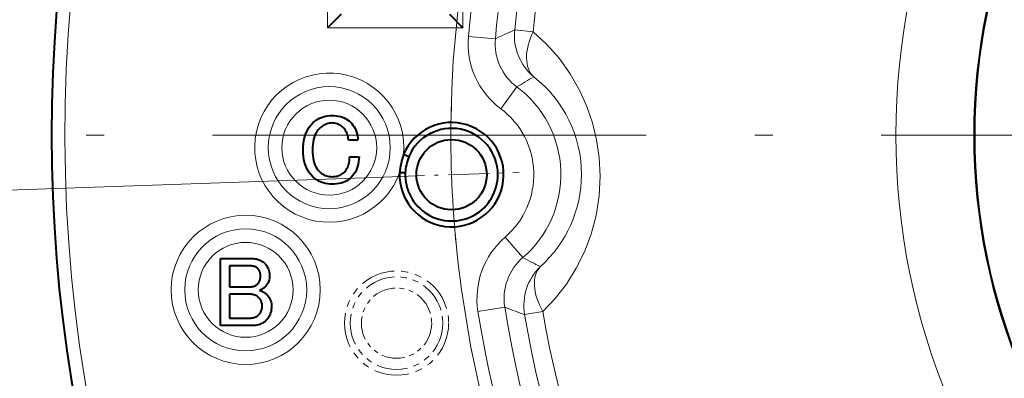
# Model space of a CAD drawing. Extents: x 75 to 819, y 30 to 573.
# Drawn here: x 672 to 699, y 133 to 143 of the extents above; entities that cross this region are included whole.
import ezdxf

# ---------------------------------------------------------------- set-up
doc = ezdxf.new("R2010")
doc.units = 0
doc.linetypes.add('DASHDOT', pattern=[18.5, 12, -3, 0.5, -3])
doc.linetypes.add('PHANTOM', pattern=[20, 10, -2, 2, -2, 2, -2])

msp = doc.modelspace()

# ---------------------------------------------------------------- linework, layer by layer
at = {"color": 7, "lineweight": 13}
for p, q in [((680.128723, 154.056396), (680.128723, 142.806396)), ((683.878723, 142.806396), (683.878723, 154.056396)), ((680.128723, 142.806396), (683.878723, 142.806396)), ((684.77417, 142.503754), (684.027527, 142.569931)), ((685.818665, 142.695633), (685.308594, 142.74585)), ((684.923096, 140.568863), (685.371155, 141.169708)), ((681.689392, 138.679199), (659.60022, 137.907837)), ((685.53595, 136.451584), (685.046997, 137.019714)), ((684.293274, 134.96106), (685.033447, 135.079147)), ((685.583496, 134.874924), (686.088745, 134.960587))]:
    msp.add_line(p, q, dxfattribs=at)
at = {"color": 7, "lineweight": 40}
for p, q in [((680.503723, 143.181396), (680.128723, 142.806396)), ((683.503723, 143.181396), (683.878723, 142.806396)), ((679.90741, 140.305389), (679.959351, 140.328049)), ((679.959351, 140.328049), (680.013611, 140.346573)), ((680.013611, 140.346573), (680.070312, 140.360992)), ((680.070312, 140.360992), (680.129395, 140.371292)), ((680.129395, 140.371292), (680.190857, 140.377457)), ((680.190857, 140.377457), (680.254639, 140.379517)), ((680.254639, 140.379517), (680.318298, 140.377686)), ((680.318298, 140.377686), (680.379089, 140.372147)), ((680.379089, 140.372147), (680.437073, 140.362946)), ((680.437073, 140.362946), (680.492249, 140.350037)), ((680.492249, 140.350037), (680.544556, 140.333466)), ((680.544556, 140.333466), (680.594116, 140.313187)), ((680.594116, 140.313187), (680.640808, 140.289246)), ((679.585388, 139.992493), (679.626038, 140.056976)), ((679.626038, 140.056976), (679.672119, 140.117355)), ((679.672119, 140.117355), (679.723572, 140.173599)), ((679.723572, 140.173599), (679.765991, 140.212723)), ((679.765991, 140.212723), (679.81073, 140.247726)), ((679.81073, 140.247726), (679.85791, 140.278625)), ((679.85791, 140.278625), (679.90741, 140.305389)), ((679.938599, 140.05069), (679.907837, 140.021866)), ((679.970276, 140.076492), (679.938599, 140.05069)), ((680.002808, 140.099243), (679.970276, 140.076492)), ((680.036194, 140.118973), (680.002808, 140.099243)), ((680.070435, 140.135666), (680.036194, 140.118973)), ((680.10553, 140.149323), (680.070435, 140.135666)), ((680.141541, 140.159943), (680.10553, 140.149323)), ((680.178345, 140.167526), (680.141541, 140.159943)), ((680.216064, 140.172073), (680.178345, 140.167526)), ((680.254639, 140.173599), (680.216064, 140.172073)), ((680.290955, 140.172302), (680.254639, 140.173599)), ((680.326172, 140.168396), (680.290955, 140.172302)), ((680.360352, 140.161896), (680.326172, 140.168396)), ((680.393372, 140.152786), (680.360352, 140.161896)), ((680.425354, 140.141083), (680.393372, 140.152786)), ((680.456238, 140.12677), (680.425354, 140.141083)), ((680.486084, 140.109863), (680.456238, 140.12677)), ((680.514771, 140.090363), (680.486084, 140.109863)), ((680.542419, 140.068253), (680.514771, 140.090363)), ((680.56897, 140.043533), (680.542419, 140.068253)), ((680.591858, 140.018616), (680.56897, 140.043533)), ((680.640808, 140.289246), (680.684753, 140.261597)), ((680.684753, 140.261597), (680.72583, 140.230286)), ((680.72583, 140.230286), (680.764038, 140.195267)), ((680.764038, 140.195267), (680.801208, 140.155167)), ((680.801208, 140.155167), (680.834717, 140.1129)), ((680.834717, 140.1129), (680.864502, 140.068466)), ((680.864502, 140.068466), (680.890625, 140.021866)), ((679.477051, 139.693359), (679.495972, 139.774323)), ((679.495972, 139.774323), (679.520386, 139.851166)), ((679.520386, 139.851166), (679.550171, 139.923889)), ((679.550171, 139.923889), (679.585388, 139.992493)), ((679.761536, 139.775299), (679.743958, 139.713623)), ((679.782959, 139.83284), (679.761536, 139.775299)), ((679.80835, 139.886276), (679.782959, 139.83284)), ((679.837585, 139.935593), (679.80835, 139.886276)), ((679.870789, 139.980789), (679.837585, 139.935593)), ((679.907837, 140.021866), (679.870789, 139.980789)), ((680.612732, 139.991516), (680.591858, 140.018616)), ((680.631714, 139.96225), (680.612732, 139.991516)), ((680.648743, 139.930817), (680.631714, 139.96225)), ((680.663818, 139.897232), (680.648743, 139.930817)), ((680.676941, 139.861465), (680.663818, 139.897232)), ((680.68811, 139.823532), (680.676941, 139.861465)), ((680.697266, 139.783432), (680.68811, 139.823532)), ((680.70459, 139.74115), (680.697266, 139.783432)), ((680.890625, 140.021866), (680.913086, 139.973099)), ((680.913086, 139.973099), (680.931824, 139.92215)), ((680.931824, 139.92215), (680.946899, 139.869049)), ((680.946899, 139.869049), (680.958252, 139.813766)), ((680.958252, 139.813766), (680.965942, 139.756332)), ((679.452637, 139.425766), (679.455322, 139.519089)), ((679.455322, 139.519089), (679.463501, 139.608276)), ((679.463501, 139.608276), (679.477051, 139.693359)), ((679.714722, 139.503906), (679.712769, 139.425766)), ((679.720581, 139.577927), (679.714722, 139.503906)), ((679.730347, 139.647842), (679.720581, 139.577927)), ((679.743958, 139.713623), (679.730347, 139.647842)), ((680.709839, 139.696716), (680.70459, 139.74115)), ((680.969971, 139.696716), (680.709839, 139.696716)), ((680.965942, 139.756332), (680.969971, 139.696716)), ((679.455322, 139.334503), (679.452637, 139.425766)), ((679.463501, 139.247147), (679.455322, 139.334503)), ((679.477051, 139.163696), (679.463501, 139.247147)), ((679.712769, 139.425766), (679.714722, 139.347626)), ((679.714722, 139.347626), (679.720581, 139.273605)), ((679.720581, 139.273605), (679.730347, 139.20369)), ((680.740845, 139.186462), (680.742371, 139.241516)), ((680.742371, 139.241516), (681.002502, 139.241516)), ((681.002502, 139.241516), (680.998352, 139.169449)), ((682.380798, 139.239044), (682.232483, 139.301086)), ((679.495972, 139.084152), (679.477051, 139.163696)), ((679.520386, 139.008499), (679.495972, 139.084152)), ((679.550171, 138.936752), (679.520386, 139.008499)), ((679.730347, 139.20369), (679.743958, 139.137909)), ((679.743958, 139.137909), (679.761536, 139.076233)), ((679.761536, 139.076233), (679.782959, 139.018692)), ((679.782959, 139.018692), (679.80835, 138.965256)), ((679.80835, 138.965256), (679.837585, 138.915939)), ((680.66803, 138.910736), (680.687744, 138.950195)), ((680.687744, 138.950195), (680.704468, 138.992233)), ((680.704468, 138.992233), (680.718079, 139.036896)), ((680.718079, 139.036896), (680.72876, 139.084152)), ((680.72876, 139.084152), (680.736328, 139.134003)), ((680.736328, 139.134003), (680.740845, 139.186462)), ((680.962585, 138.972733), (680.942871, 138.913666)), ((680.978455, 139.035049), (680.962585, 138.972733)), ((680.990356, 139.100616), (680.978455, 139.035049)), ((680.998352, 139.169449), (680.990356, 139.100616)), ((679.585388, 138.868896), (679.550171, 138.936752)), ((679.626038, 138.804962), (679.585388, 138.868896)), ((679.672119, 138.744919), (679.626038, 138.804962)), ((679.723572, 138.688766), (679.672119, 138.744919)), ((679.765991, 138.649643), (679.723572, 138.688766)), ((679.837585, 138.915939), (679.870789, 138.870743)), ((679.870789, 138.870743), (679.907837, 138.829666)), ((679.907837, 138.829666), (679.936646, 138.802902)), ((679.936646, 138.802902), (679.966797, 138.778946)), ((679.966797, 138.778946), (679.99823, 138.757812)), ((679.99823, 138.757812), (680.030945, 138.739502)), ((680.030945, 138.739502), (680.065002, 138.723999)), ((680.065002, 138.723999), (680.100342, 138.711319)), ((680.100342, 138.711319), (680.136963, 138.701447)), ((680.136963, 138.701447), (680.174927, 138.694412)), ((680.174927, 138.694412), (680.214111, 138.690186)), ((680.214111, 138.690186), (680.254639, 138.688766)), ((680.254639, 138.688766), (680.297058, 138.689957)), ((680.297058, 138.689957), (680.337463, 138.693542)), ((680.337463, 138.693542), (680.375916, 138.699509)), ((680.375916, 138.699509), (680.412476, 138.70784)), ((680.412476, 138.70784), (680.447021, 138.718582)), ((680.447021, 138.718582), (680.479675, 138.731689)), ((680.479675, 138.731689), (680.510315, 138.747192)), ((680.510315, 138.747192), (680.539062, 138.765076)), ((680.539062, 138.765076), (680.565857, 138.785339)), ((680.565857, 138.785339), (680.590637, 138.807983)), ((680.590637, 138.807983), (680.619507, 138.839645)), ((680.619507, 138.839645), (680.645264, 138.873886)), ((680.645264, 138.873886), (680.66803, 138.910736)), ((680.824951, 138.7099), (680.785767, 138.667099)), ((680.860291, 138.755966), (680.824951, 138.7099)), ((680.891724, 138.805283), (680.860291, 138.755966)), ((680.91925, 138.857849), (680.891724, 138.805283)), ((680.942871, 138.913666), (680.91925, 138.857849)), ((682.282471, 138.793671), (682.121826, 138.799835)), ((679.81073, 138.614639), (679.765991, 138.649643)), ((679.85791, 138.583755), (679.81073, 138.614639)), ((679.90741, 138.556976), (679.85791, 138.583755)), ((679.959351, 138.534332), (679.90741, 138.556976)), ((680.013611, 138.515793), (679.959351, 138.534332)), ((680.070312, 138.501373), (680.013611, 138.515793)), ((680.129395, 138.491089), (680.070312, 138.501373)), ((680.190857, 138.484909), (680.129395, 138.491089)), ((680.254639, 138.482849), (680.190857, 138.484909)), ((680.322388, 138.484695), (680.254639, 138.482849)), ((680.386902, 138.490219), (680.322388, 138.484695)), ((680.44812, 138.499435), (680.386902, 138.490219)), ((680.506104, 138.512329), (680.44812, 138.499435)), ((680.560852, 138.528915), (680.506104, 138.512329)), ((680.612305, 138.549179), (680.560852, 138.528915)), ((680.660583, 138.573135), (680.612305, 138.549179)), ((680.705505, 138.600769), (680.660583, 138.573135)), ((680.747253, 138.632095), (680.705505, 138.600769)), ((680.785767, 138.667099), (680.747253, 138.632095)), ((677.172302, 134.572189), (677.172302, 136.425507)), ((677.172302, 136.425507), (678.039368, 136.425507)), ((678.039368, 136.425507), (678.08197, 136.424103)), ((678.08197, 136.424103), (678.123047, 136.419876)), ((678.123047, 136.419876), (678.162598, 136.412827)), ((678.162598, 136.412827), (678.200623, 136.402969)), ((678.200623, 136.402969), (678.237183, 136.390289)), ((678.237183, 136.390289), (678.272156, 136.374786)), ((678.272156, 136.374786), (678.305664, 136.356476)), ((678.305664, 136.356476), (678.337646, 136.335342)), ((678.337646, 136.335342), (678.368103, 136.311386)), ((678.368103, 136.311386), (678.397034, 136.284622)), ((678.397034, 136.284622), (678.421753, 136.257736)), ((678.421753, 136.257736), (678.443848, 136.229126)), ((678.443848, 136.229126), (678.463379, 136.198776)), ((678.028564, 136.219589), (677.42157, 136.219589)), ((677.42157, 136.219589), (677.42157, 135.645172)), ((678.047729, 136.218933), (678.028564, 136.219589)), ((678.066223, 136.21698), (678.047729, 136.218933)), ((678.084106, 136.21373), (678.066223, 136.21698)), ((678.101379, 136.209183), (678.084106, 136.21373)), ((678.11792, 136.203323), (678.101379, 136.209183)), ((678.13385, 136.196182), (678.11792, 136.203323)), ((678.14917, 136.187729), (678.13385, 136.196182)), ((678.163818, 136.177963), (678.14917, 136.187729)), ((678.177795, 136.166916), (678.163818, 136.177963)), ((678.191101, 136.154556), (678.177795, 136.166916)), ((678.207581, 136.136887), (678.191101, 136.154556)), ((678.22229, 136.118576), (678.207581, 136.136887)), ((678.235352, 136.099609), (678.22229, 136.118576)), ((678.246582, 136.079987), (678.235352, 136.099609)), ((678.256104, 136.059723), (678.246582, 136.079987)), ((678.263916, 136.038803), (678.256104, 136.059723)), ((678.27002, 136.017242), (678.263916, 136.038803)), ((678.274353, 135.995026), (678.27002, 136.017242)), ((678.276917, 135.972153), (678.274353, 135.995026)), ((678.277832, 135.948639), (678.276917, 135.972153)), ((678.463379, 136.198776), (678.480286, 136.166702)), ((678.480286, 136.166702), (678.494568, 136.132874)), ((678.494568, 136.132874), (678.506287, 136.097336)), ((678.506287, 136.097336), (678.515381, 136.060043)), ((678.515381, 136.060043), (678.521912, 136.021027)), ((678.521912, 136.021027), (678.525757, 135.980286)), ((678.525757, 135.980286), (678.5271, 135.93779)), ((678.125183, 135.67247), (678.142639, 135.682343)), ((678.142639, 135.682343), (678.159424, 135.693726)), ((678.159424, 135.693726), (678.175598, 135.706619)), ((678.175598, 135.706619), (678.191101, 135.721039)), ((678.191101, 135.721039), (678.207581, 135.738922)), ((678.207581, 135.738922), (678.22229, 135.757874)), ((678.22229, 135.757874), (678.235352, 135.777939)), ((678.235352, 135.777939), (678.246582, 135.799072)), ((678.246582, 135.799072), (678.256104, 135.821289)), ((678.256104, 135.821289), (678.263916, 135.844589)), ((678.263916, 135.844589), (678.27002, 135.868973)), ((678.27002, 135.868973), (678.274353, 135.89444)), ((678.274353, 135.89444), (678.276917, 135.92099)), ((678.276917, 135.92099), (678.277832, 135.948639)), ((678.450806, 135.695023), (678.430542, 135.669556)), ((678.468689, 135.721573), (678.450806, 135.695023)), ((678.484192, 135.749207), (678.468689, 135.721573)), ((678.497314, 135.777939), (678.484192, 135.749207)), ((678.507996, 135.807739), (678.497314, 135.777939)), ((678.516357, 135.838623), (678.507996, 135.807739)), ((678.522339, 135.870605), (678.516357, 135.838623)), ((678.525879, 135.903656), (678.522339, 135.870605)), ((678.5271, 135.93779), (678.525879, 135.903656)), ((677.42157, 135.645172), (678.006836, 135.645172)), ((677.974365, 135.43924), (677.42157, 135.43924)), ((677.42157, 135.43924), (677.42157, 134.778107)), ((678.006226, 135.438263), (677.974365, 135.43924)), ((678.036743, 135.435333), (678.006226, 135.438263)), ((678.006836, 135.645172), (678.028198, 135.64592)), ((678.028198, 135.64592), (678.048889, 135.648193)), ((678.06604, 135.430466), (678.036743, 135.435333)), ((678.048889, 135.648193), (678.06897, 135.651993)), ((678.093994, 135.42363), (678.06604, 135.430466)), ((678.06897, 135.651993), (678.088379, 135.657303)), ((678.088379, 135.657303), (678.107117, 135.664124)), ((678.120667, 135.414856), (678.093994, 135.42363)), ((678.107117, 135.664124), (678.125183, 135.67247)), ((678.145996, 135.404129), (678.120667, 135.414856)), ((678.170105, 135.391449), (678.145996, 135.404129)), ((678.264465, 135.554443), (678.2453, 135.547623)), ((678.2453, 135.547623), (678.270752, 135.53862)), ((678.28302, 135.56192), (678.264465, 135.554443)), ((678.270752, 135.53862), (678.295166, 135.528976)), ((678.300903, 135.570053), (678.28302, 135.56192)), ((678.295166, 135.528976), (678.318481, 135.518677)), ((678.318115, 135.578827), (678.300903, 135.570053)), ((678.334717, 135.588257), (678.318115, 135.578827)), ((678.318481, 135.518677), (678.340698, 135.507736)), ((678.350647, 135.598343), (678.334717, 135.588257)), ((678.340698, 135.507736), (678.361816, 135.49614)), ((678.365906, 135.60907), (678.350647, 135.598343)), ((678.361816, 135.49614), (678.381836, 135.483887)), ((678.380554, 135.620453), (678.365906, 135.60907)), ((678.394531, 135.632477), (678.380554, 135.620453)), ((678.381836, 135.483887), (678.400818, 135.470993)), ((678.407837, 135.645172), (678.394531, 135.632477)), ((678.400818, 135.470993), (678.418701, 135.457443)), ((678.430542, 135.669556), (678.407837, 135.645172)), ((678.418701, 135.457443), (678.435486, 135.443253)), ((678.435486, 135.443253), (678.451233, 135.428406)), ((678.451233, 135.428406), (678.475952, 135.401733)), ((678.19281, 135.376816), (678.170105, 135.391449)), ((678.214294, 135.360229), (678.19281, 135.376816)), ((678.234436, 135.34169), (678.214294, 135.360229)), ((678.250916, 135.3237), (678.234436, 135.34169)), ((678.265686, 135.304413), (678.250916, 135.3237)), ((678.278687, 135.283813), (678.265686, 135.304413)), ((678.289917, 135.261932), (678.278687, 135.283813)), ((678.2995, 135.238739), (678.289917, 135.261932)), ((678.307312, 135.214233), (678.2995, 135.238739)), ((678.313354, 135.188446), (678.307312, 135.214233)), ((678.317688, 135.161346), (678.313354, 135.188446)), ((678.320312, 135.13295), (678.317688, 135.161346)), ((678.321167, 135.103256), (678.320312, 135.13295)), ((678.475952, 135.401733), (678.498047, 135.373779)), ((678.498047, 135.373779), (678.517578, 135.344513)), ((678.517578, 135.344513), (678.534424, 135.31395)), ((678.534424, 135.31395), (678.548767, 135.282089)), ((678.548767, 135.282089), (678.560486, 135.248917)), ((678.560486, 135.248917), (678.56958, 135.214462)), ((678.56958, 135.214462), (678.57605, 135.178696)), ((678.57605, 135.178696), (678.579956, 135.141617)), ((678.579956, 135.141617), (678.581299, 135.103256)), ((678.205505, 134.848343), (678.223633, 134.864822)), ((678.223633, 134.864822), (678.242126, 134.884766)), ((678.242126, 134.884766), (678.258728, 134.905563)), ((678.258728, 134.905563), (678.273376, 134.927246)), ((678.273376, 134.927246), (678.286072, 134.949783)), ((678.286072, 134.949783), (678.296753, 134.973206)), ((678.296753, 134.973206), (678.305542, 134.997482)), ((678.305542, 134.997482), (678.312378, 135.022614)), ((678.312378, 135.022614), (678.317261, 135.04863)), ((678.317261, 135.04863), (678.32019, 135.075516)), ((678.32019, 135.075516), (678.321167, 135.103256)), ((678.540649, 134.883789), (678.522766, 134.844437)), ((678.555237, 134.924637), (678.540649, 134.883789)), ((678.56665, 134.967026), (678.555237, 134.924637)), ((678.574768, 135.01091), (678.56665, 134.967026)), ((678.579651, 135.056335), (678.574768, 135.01091)), ((678.581299, 135.103256), (678.579651, 135.056335)), ((677.42157, 134.778107), (677.974365, 134.778107)), ((677.974365, 134.778107), (678.006104, 134.778976)), ((678.006104, 134.778976), (678.036316, 134.781586)), ((678.036316, 134.781586), (678.065063, 134.785919)), ((678.065063, 134.785919), (678.092285, 134.791992)), ((678.092285, 134.791992), (678.11792, 134.799789)), ((678.11792, 134.799789), (678.14209, 134.809326)), ((678.14209, 134.809326), (678.164795, 134.820602)), ((678.164795, 134.820602), (678.185913, 134.833603)), ((678.21582, 134.593002), (678.172913, 134.583893)), ((678.185913, 134.833603), (678.205505, 134.848343)), ((678.256104, 134.604706), (678.21582, 134.593002)), ((678.293823, 134.619003), (678.256104, 134.604706)), ((678.328979, 134.63591), (678.293823, 134.619003)), ((678.36145, 134.655426), (678.328979, 134.63591)), ((678.391418, 134.677536), (678.36145, 134.655426)), ((678.418701, 134.70224), (678.391418, 134.677536)), ((678.449585, 134.735519), (678.418701, 134.70224)), ((678.477234, 134.770309), (678.449585, 134.735519)), ((678.501587, 134.80661), (678.477234, 134.770309)), ((678.522766, 134.844437), (678.501587, 134.80661)), ((678.028564, 134.572189), (677.172302, 134.572189)), ((678.079224, 134.573486), (678.028564, 134.572189)), ((678.12738, 134.577393), (678.079224, 134.573486)), ((678.172913, 134.583893), (678.12738, 134.577393))]:
    msp.add_line(p, q, dxfattribs=at)
at = {"color": 7, "linetype": 'DASHDOT', "lineweight": 13}
msp.add_line((762.950989, 139.837402), (666.760925, 139.837402), dxfattribs=at)
at = {"color": 7, "linetype": 'DASHDOT', "lineweight": 13, "ltscale": 0.093714}
msp.add_line((681.689392, 138.679199), (685.435669, 138.810028), dxfattribs=at)
at = {"color": 7, "lineweight": 13}
for points in [[(685.818665, 142.695633), (686.19104, 142.355545), (686.535278, 141.969086), (686.845642, 141.53743), (687.115723, 141.062958), (687.306885, 140.633636), (687.461121, 140.180389), (687.574829, 139.707977), (687.645325, 139.222214), (687.670776, 138.703491)], [(687.670776, 138.703491), (687.642639, 138.155914), (687.559265, 137.619675), (687.423767, 137.103195), (687.240601, 136.613388), (687.014709, 136.155533), (686.739441, 135.715927), (686.429138, 135.3172), (686.088745, 134.960541)]]:
    msp.add_lwpolyline(points, dxfattribs=at)
for centre, radius in [((714.855957, 139.837402), 18.99881), ((680.178772, 139.491623), 1.6875), ((680.178772, 139.491623), 1.3125), ((677.865967, 135.55928), 2.0625), ((677.865967, 135.55928), 1.6875), ((677.865967, 135.55928), 1.3125)]:
    msp.add_circle(centre, radius, dxfattribs=at)
at = {"color": 7, "lineweight": 40}
for centre, radius in [((714.855957, 139.837402), 16.824921), ((714.855957, 139.837402), 16.816874), ((683.562561, 138.744614), 0.971963)]:
    msp.add_circle(centre, radius, dxfattribs=at)
at = {"color": 7, "linetype": 'PHANTOM', "lineweight": 13, "ltscale": 0.096118}
msp.add_circle((682.040039, 134.639862), 1.441772, dxfattribs=at)
at = {"color": 7, "linetype": 'PHANTOM', "lineweight": 13, "ltscale": 0.085401}
msp.add_circle((682.040039, 134.639862), 1.281015, dxfattribs=at)
at = {"color": 7, "linetype": 'PHANTOM', "lineweight": 13, "ltscale": 0.064798}
msp.add_circle((682.040039, 134.639862), 0.971963, dxfattribs=at)
at = {"color": 7, "lineweight": 40}
for centre, radius, start, end in [((714.855957, 139.837402), 42.361673, 72.888398, 298.647894), ((683.562561, 138.744614), 1.441772, 177.805356, 157.29632), ((683.562561, 138.744614), 1.281015, 0, 157.296347), ((684.88623, 138.452393), 2.786115, 162.265214, 172.836557), ((683.542236, 138.7491), 1.260555, 157.127942, 177.973092), ((683.562561, 138.744614), 1.281015, 177.805356, 0)]:
    msp.add_arc(centre, radius, start, end, dxfattribs=at)
at = {"color": 7, "lineweight": 13}
for centre, radius, start, end in [((714.855957, 139.837402), 41.986673, 72.888398, 50.825654), ((714.855957, 139.837402), 30.949264, 130.137766, 174.934737), ((714.855957, 139.837402), 30.199721, 130.137766, 174.934737), ((714.855957, 139.837402), 29.690131, 129.321764, 174.378295), ((714.855957, 139.837402), 29.177648, 129.321764, 174.378295), ((686.267212, 142.371292), 2.248414, 174.931745, 233.287246), ((686.266174, 142.370834), 1.497887, 174.90926, 233.309717), ((692.148071, 126.93428), 17.227406, 113.39144, 115.342907), ((686.802551, 142.599823), 1.501043, 174.417623, 229.927927), ((680.178772, 139.491623), 2.0625, 354.699489, 340.402377), ((690.714539, 132.864044), 9.876033, 119.60056, 122.754714), ((683.733154, 138.748276), 3.424476, 359.938688, 52.114138), ((683.562561, 138.744614), 3.025276, 310.715756, 53.284245), ((683.562561, 138.744614), 2.275733, 310.715756, 53.284235), ((683.731812, 138.753525), 3.425831, 311.893376, 359.850886), ((686.51355, 135.31543), 2.248414, 130.712759, 189.06826), ((686.512512, 135.315811), 1.497887, 130.690274, 189.090731), ((690.286682, 145.109375), 9.8756, 241.245236, 244.399526), ((714.855957, 139.837402), 30.949264, 189.065254, 222.483416), ((691.303406, 151.125305), 17.227648, 248.657104, 250.608544), ((714.855957, 139.837402), 30.199721, 189.065254, 222.483416), ((714.855957, 139.837402), 29.690131, 189.621696, 222.811689), ((714.855957, 139.837402), 29.177648, 189.621792, 222.811689)]:
    msp.add_arc(centre, radius, start, end, dxfattribs=at)
at = {"color": 7, "linetype": 'DASHDOT', "lineweight": 13}
for start, end in [(184.941213, 179.141437), (178.570392, 185.429613)]:
    msp.add_arc((714.855957, 139.837402), 31.312498, start, end, dxfattribs=at)
at = {"color": 7, "lineweight": 13}
for centre, major_axis, ratio, start_param, end_param in [((686.800476, 142.598999), (0.93512, 1.172821), 0.591075, 1.936595925, 3.098312608), ((687.061462, 135.125488), (-0.467834, -1.425186), 0.999222, 4.227605006, 5.197172955), ((687.061462, 135.125473), (1.014648, -1.104736), 0.591074, 3.184866761, 4.346590851)]:
    msp.add_ellipse(centre, major_axis=major_axis, ratio=ratio, start_param=start_param, end_param=end_param, dxfattribs=at)

doc.saveas('drawing.dxf')
